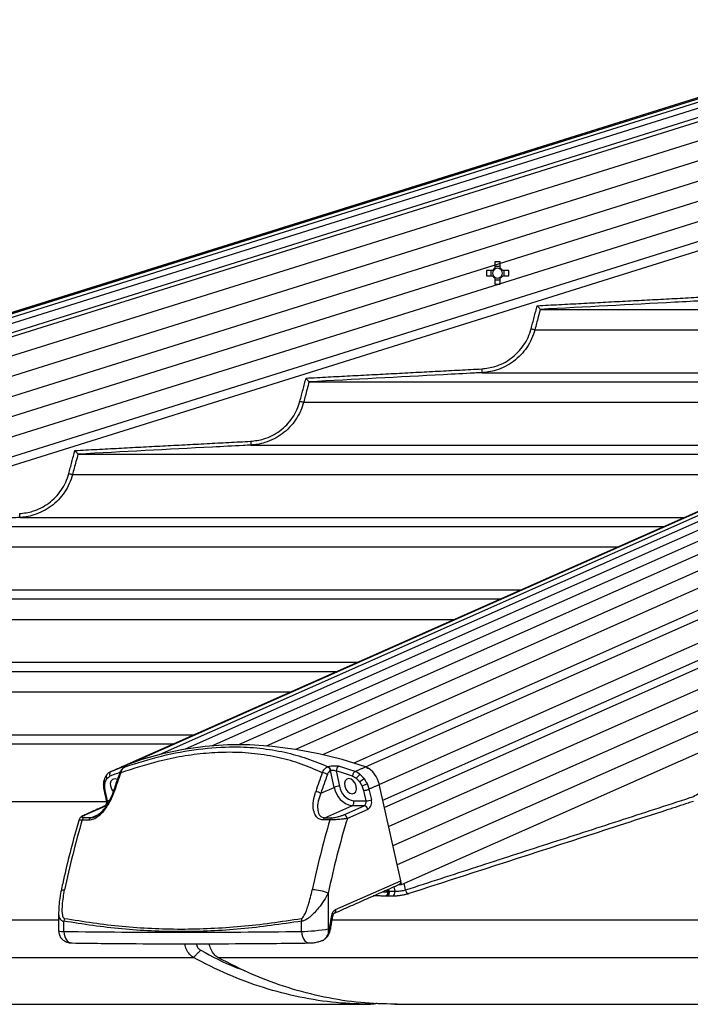
# Model space of a CAD drawing. Extents: x 0 to 12600, y 0 to 8910.
# Drawn here: x 2165 to 2339, y 4759 to 5014 of the extents above; entities that cross this region are included whole.
import ezdxf

# ---------------------------------------------------------------- set-up
doc = ezdxf.new("R2010")
doc.units = 0
doc.header["$LTSCALE"] = 9
doc.layers.get('DEFPOINTS').update_dxf_attribs({"linetype": 'CONTINUOUS'})
for name, color, linetype in [('P001', 131, 'CONTINUOUS'), ('P002', 181, 'CONTINUOUS'), ('P006', 141, 'CONTINUOUS'), ('P901', 135, 'CONTINUOUS'), ('P902', 185, 'CONTINUOUS'), ('P906', 145, 'CONTINUOUS'), ('P_2DIM', 6, 'CONTINUOUS')]:
    doc.layers.add(name, color=color, linetype=linetype)
doc.styles.add('BIGFONT', font='simplex.shx', dxfattribs={"bigfont": 'bigfont.shx'})
doc.dimstyles.new('DIMBIGFONT$2', dxfattribs={"dimtxt": 3, "dimasz": 2, "dimexe": 1.5, "dimexo": 3, "dimgap": 0.75, "dimtad": 1, "dimdec": 1, "dimdsep": 46, "dimtxsty": 'BIGFONT', "dimsah": 1, "dimcen": 0, "dimclrt": 230, "dimadec": 1, "dimazin": 0, "dimtfac": 0.6, "dimtdec": 1, "dimtofl": 0, "dimtmove": 0, "dimatfit": 3, "dimfxl": 0, "dimtvp": 1, "dimtolj": 1, "dimarcsym": 0})

# ---------------------------------------------------------------- blocks, each defined once
blk = doc.blocks.new('*D27')
at = {"layer": 'DEFPOINTS', "color": 0}
for p in [(2440.9, 5264.95), (2762.52, 5264.95), (2762.52, 5264.95), (2440.9, 5164.18), (1636.06, 5150.55)]:
    blk.add_point(p, dxfattribs=at)
at = {"layer": 'P_2DIM', "color": 0, "lineweight": -2}
for p, q in [((2350.9, 5264.95), (1585.26, 5264.95)), ((2355.02, 5137.27), (1639.12, 4912.95))]:
    blk.add_line(p, q, dxfattribs=at)
blk.add_arc((2762.52, 5264.95), 1132.26, 183.03654, 194.36097, dxfattribs=at)
at = {"layer": 'P_2DIM', "color": 0}
for points in [[(1621.86, 5204.71), (1641.85, 5205.24), (1630.26, 5264.95)], [(1675.26, 4986.85), (1656.02, 4981.38), (1682.06, 4926.41)]]:
    blk.add_solid(points, dxfattribs=at)
at = {"layer": 'P_2DIM', "color": 230, "insert": (1717.17, 5062.59), "char_height": 90, "attachment_point": 5, "rotation": 280.9562, "style": 'BIGFONT'}
blk.add_mtext('\\A1;17.4°', dxfattribs=at)

msp = doc.modelspace()

# ---------------------------------------------------------------- linework, layer by layer
at = {"layer": 'P001'}
for p, q in [((2288.5, 4951.45), (2288.5, 4949.84)), ((2289.92, 4950.28), (2288.5, 4950.28)), ((2289.92, 4949.84), (2289.92, 4951.45)), ((2287.92, 4949.26), (2286.31, 4949.26)), ((2286.31, 4947.84), (2287.92, 4947.84)), ((2287.48, 4949.26), (2287.48, 4947.84)), ((2292.11, 4949.26), (2290.5, 4949.26)), ((2290.5, 4947.84), (2292.11, 4947.84)), ((2290.93, 4947.84), (2290.93, 4949.26)), ((2288.5, 4947.26), (2288.5, 4945.65)), ((2288.5, 4946.83), (2289.92, 4946.83)), ((2289.92, 4945.65), (2289.92, 4947.26)), ((2300.3, 4939.13), (2459.61, 4939.13)), ((2240.24, 4920.33), (2417.18, 4920.33)), ((2180.18, 4901.53), (2374.75, 4901.53)), ((2120.14, 4882.73), (2332.33, 4882.73)), ((2060.09, 4863.93), (2289.9, 4863.93)), ((2000.05, 4845.13), (2247.47, 4845.13)), ((1940.02, 4826.33), (2205.05, 4826.33)), ((1857.6, 4758.68), (2256.17, 4758.68)), ((2262.54, 4758.68), (3224.78, 4758.68))]:
    msp.add_line(p, q, dxfattribs=at)
for centre, radius, start, end in [((2289.21, 4948.55), 1.47, 118.8358, 151.1642), ((2289.21, 4931.13), 20.33, 87.9986, 92.0014), ((2289.21, 4948.55), 1.28, 56.3257, 123.6743), ((2289.21, 4948.55), 1.47, 28.8358, 61.1642), ((2306.48, 4948.55), 20.18, 177.9838, 182.0162), ((2289.21, 4948.55), 1.47, 208.8358, 241.1642), ((2289.21, 4948.55), 1.28, 146.3257, 213.6743), ((2289.21, 4948.55), 1.28, 123.6743, 146.3257), ((2289.21, 4948.55), 1.28, 213.6743, 236.3257), ((2289.21, 4948.55), 1.28, 236.3257, 303.6743), ((2289.21, 4948.55), 1.28, 33.6743, 56.3257), ((2289.21, 4948.55), 1.28, 303.6743, 326.3257), ((2289.21, 4948.55), 1.47, 298.8358, 331.1642), ((2289.21, 4948.55), 1.28, 326.3257, 33.6743), ((2271.91, 4948.55), 20.21, 357.987, 2.013), ((2289.21, 4965.97), 20.33, 267.9986, 272.0014)]:
    msp.add_arc(centre, radius, start, end, dxfattribs=at)
for points, knots in [([(2299.52, 4940.09), (2299.52, 4940.09), (2299.61, 4939.98), (2299.78, 4939.77), (2300, 4939.5), (2300.16, 4939.31), (2300.27, 4939.17), (2300.29, 4939.15), (2300.3, 4939.13)], [0, 0, 0, 0, 0.003766, 0.250549, 0.471327, 0.656811, 0.828117, 1, 1, 1, 1]), ([(2239.46, 4921.29), (2239.46, 4921.29), (2239.55, 4921.18), (2239.72, 4920.97), (2239.94, 4920.7), (2240.1, 4920.5), (2240.21, 4920.37), (2240.23, 4920.35), (2240.24, 4920.33)], [0, 0, 0, 0, 0.003782, 0.2528015, 0.4728624, 0.6577136, 0.8285811, 1, 1, 1, 1]), ([(2179.4, 4902.49), (2179.4, 4902.49), (2179.5, 4902.38), (2179.67, 4902.17), (2179.89, 4901.9), (2180.05, 4901.7), (2180.15, 4901.57), (2180.17, 4901.55), (2180.18, 4901.53)], [0, 0, 0, 0, 0.0037549, 0.2548339, 0.4741701, 0.6584794, 0.8289473, 1, 1, 1, 1]), ([(2210.18, 4770.85), (2209.83, 4771.09), (2209.13, 4771.57), (2208.4, 4772.84), (2208, 4773.84), (2207.97, 4774.4), (2207.97, 4774.42)], [0, 0, 0, 0, 0.329791, 0.659612, 0.989409, 1, 1, 1, 1]), ([(2210.9, 4774.41), (2210.94, 4774.25), (2211.07, 4773.79), (2211.48, 4773.15), (2211.89, 4772.86), (2212.1, 4772.71)], [0, 0, 0, 0, 0.206237, 0.603802, 1, 1, 1, 1]), ([(2216.54, 4770.85), (2216.2, 4771.09), (2215.51, 4771.57), (2214.78, 4772.84), (2214.38, 4773.84), (2214.35, 4774.4), (2214.35, 4774.41)], [0, 0, 0, 0, 0.329969, 0.659967, 0.989941, 1, 1, 1, 1]), ([(2212.1, 4772.71), (2215.07, 4771.13), (2218.86, 4769.11), (2222.78, 4767.7), (2223.63, 4767.39)], [0, 0, 0, 0, 0.782437, 1, 1, 1, 1]), ([(2256.86, 4758.69), (2253.68, 4758.76), (2247.31, 4758.91), (2237.81, 4760.41), (2228.41, 4762.85), (2219.15, 4766.24), (2213.17, 4769.31), (2210.18, 4770.85)], [0, 0, 0, 0, 0.199999, 0.399999, 0.599999, 0.800001, 1, 1, 1, 1]), ([(2262.64, 4758.71), (2259.65, 4758.78), (2253.48, 4758.93), (2244.18, 4760.41), (2234.78, 4762.85), (2225.52, 4766.24), (2219.53, 4769.31), (2216.54, 4770.85)], [0, 0, 0, 0, 0.190088, 0.392566, 0.595043, 0.797523, 1, 1, 1, 1])]:
    msp.add_open_spline(points, degree=3, knots=knots, dxfattribs=at)
for points in [[(2300.3, 4939.13), (2300.3, 4939.13)], [(2240.24, 4920.33), (2240.24, 4920.33)], [(2180.18, 4901.53), (2180.18, 4901.53)], [(2257.89, 4758.93), (2256.86, 4758.69)], [(2263.23, 4758.69), (2262.64, 4758.71)]]:
    msp.add_open_spline(points, degree=1, dxfattribs=at)
at = {"layer": 'P002'}
for p, q in [((2192.41, 4820.33), (2192.34, 4820.3)), ((2192.49, 4820.37), (2192.44, 4820.35)), ((2258.56, 4815.52), (2258.51, 4815.73)), ((2264.04, 4790.76), (2258.56, 4815.51)), ((2263.65, 4789.81), (2264.25, 4789.81)), ((2264.25, 4789.81), (2264.05, 4790.75))]:
    msp.add_line(p, q, dxfattribs=at)
at = {"layer": 'P002', "flags": 128}
for points in [[(2254.89, 4820.33), (2248.81, 4822.22), (2242.75, 4823.74), (2236.73, 4824.88), (2230.76, 4825.64), (2224.85, 4826.02), (2219.02, 4826.02), (2213.28, 4825.64), (2207.65, 4824.88), (2202.13, 4823.74), (2196.75, 4822.22), (2191.51, 4820.33)], [(2189.38, 4813.99), (2189, 4814.55), (2188.71, 4815.32), (2188.66, 4816.09), (2188.83, 4816.74), (2189.22, 4817.17), (2189.75, 4817.32), (2190.36, 4817.17), (2190.46, 4817.11)], [(2249.52, 4815.32), (2249.81, 4814.55), (2250.27, 4813.9), (2250.85, 4813.47), (2251.45, 4813.32), (2251.99, 4813.47), (2252.37, 4813.9), (2252.55, 4814.55), (2252.49, 4815.32), (2252.21, 4816.09), (2251.74, 4816.74), (2251.17, 4817.17), (2250.56, 4817.32), (2250.03, 4817.17), (2249.64, 4816.74), (2249.47, 4816.09), (2249.52, 4815.32)]]:
    msp.add_lwpolyline(points, dxfattribs=at)
at = {"layer": 'P002'}
for centre, radius, start, end in [((2217.82, 4746.9), 77.84, 109.0136, 111.8809), ((2252.32, 4814.59), 6.29, 10.4365, 65.6171), ((2263.35, 4790.48), 0.743, 301.3736, 22.0661)]:
    msp.add_arc(centre, radius, start, end, dxfattribs=at)
for points in [[(2188.81, 4819.14), (2191.51, 4820.33)], [(2255.18, 4820.18), (2255.56, 4819.97)], [(2186.94, 4814.36), (2187.56, 4811.58)], [(2187.2, 4810.21), (2181.91, 4807.86)], [(2246.81, 4782.35), (2263.74, 4789.85)], [(2175.18, 4782.53), (2175.18, 4777.79)]]:
    msp.add_open_spline(points, degree=1, dxfattribs=at)
for points, knots in [([(2192.35, 4820.28), (2192.28, 4820.26), (2191.98, 4820.12), (2191.54, 4819.68), (2191.18, 4819.14), (2191.05, 4818.78), (2191.03, 4818.69)], [0, 0, 0, 0, 0.102121, 0.480869, 0.883833, 1, 1, 1, 1]), ([(2192.44, 4820.35), (2192.42, 4820.34), (2192.38, 4820.32), (2192.35, 4820.3), (2192.34, 4820.3)], [0, 0, 0, 0, 0.708012, 1, 1, 1, 1]), ([(2192.78, 4820.51), (2192.78, 4820.51), (2192.79, 4820.52), (2192.75, 4820.49), (2192.66, 4820.45), (2192.51, 4820.38), (2192.43, 4820.35)], [0, 0, 0, 0, 0.007348, 0.221954, 0.570498, 1, 1, 1, 1]), ([(2187, 4816.94), (2186.97, 4816.87), (2186.83, 4816.49), (2186.8, 4816.04), (2186.81, 4815.67), (2186.81, 4815.66)], [0, 0, 0, 0, 0.1715533, 0.9784081, 1, 1, 1, 1]), ([(2187.64, 4818.2), (2187.5, 4818.03), (2187.2, 4817.66), (2187.07, 4817.18), (2187.01, 4816.93)], [0, 0, 0, 0, 0.485281, 1, 1, 1, 1]), ([(2188.8, 4819.12), (2188.63, 4819.04), (2188.24, 4818.86), (2187.84, 4818.52), (2187.65, 4818.26), (2187.62, 4818.21)], [0, 0, 0, 0, 0.383806, 0.886938, 1, 1, 1, 1]), ([(2191.02, 4818.7), (2190.6, 4817.52), (2190.02, 4815.89), (2189.47, 4814.24), (2189.31, 4813.78)], [0, 0, 0, 0, 0.724799, 1, 1, 1, 1]), ([(2186.83, 4815.65), (2186.82, 4815.55), (2186.78, 4815.04), (2186.91, 4814.5), (2187.01, 4814.07)], [0, 0, 0, 0, 0.197057, 1, 1, 1, 1]), ([(2189.3, 4813.78), (2189.14, 4813.32), (2188.79, 4812.33), (2188.06, 4810.93), (2187.23, 4809.67), (2186.4, 4808.67), (2185.58, 4807.95), (2184.98, 4807.52), (2184.7, 4807.43), (2184.66, 4807.41)], [0, 0, 0, 0, 0.182262, 0.388915, 0.55957, 0.713916, 0.851444, 0.976535, 1, 1, 1, 1]), ([(2187.56, 4811.58), (2187.57, 4811.5), (2187.61, 4811.3), (2187.6, 4810.96), (2187.51, 4810.62), (2187.38, 4810.36), (2187.26, 4810.24), (2187.22, 4810.22), (2187.2, 4810.21)], [0, 0, 0, 0, 0.130297, 0.31194, 0.495576, 0.675022, 0.851784, 1, 1, 1, 1]), ([(2180.51, 4806.66), (2180.28, 4805.86), (2179.35, 4802.75), (2177.88, 4797.23), (2176.61, 4791.84), (2175.96, 4788.81), (2175.83, 4788.18)], [0, 0, 0, 0, 0.132414, 0.516063, 0.899716, 1, 1, 1, 1]), ([(2181.91, 4807.86), (2181.88, 4807.85), (2181.54, 4807.71), (2181.15, 4807.47), (2180.71, 4807.12), (2180.57, 4806.79), (2180.51, 4806.67)], [0, 0, 0, 0, 0.050879, 0.521737, 0.814572, 1, 1, 1, 1]), ([(2175.84, 4788.18), (2175.79, 4787.97), (2175.54, 4786.8), (2175.26, 4784.91), (2175.2, 4783.24), (2175.18, 4782.54)], [0, 0, 0, 0, 0.111305, 0.622177, 1, 1, 1, 1]), ([(2245.83, 4778.2), (2245.85, 4778.37), (2246.04, 4779.54), (2246.26, 4780.69), (2246.45, 4781.68)], [0, 0, 0, 0, 0.144547, 1, 1, 1, 1]), ([(2246.45, 4781.68), (2246.45, 4781.71), (2246.47, 4781.85), (2246.56, 4782.07), (2246.69, 4782.27), (2246.79, 4782.34), (2246.8, 4782.34), (2246.8, 4782.34)], [0, 0, 0, 0, 0.068421, 0.344295, 0.614664, 0.896087, 1, 1, 1, 1]), ([(2175.21, 4777.8), (2175.21, 4777.6), (2175.21, 4777.05), (2175.53, 4776.27), (2176.06, 4775.58), (2176.67, 4775.11), (2177.31, 4774.81), (2177.99, 4774.64), (2178.44, 4774.62), (2178.68, 4774.61)], [0, 0, 0, 0, 0.112493, 0.29648, 0.452451, 0.591635, 0.72167, 0.850809, 1, 1, 1, 1]), ([(2243.62, 4775.24), (2243.66, 4775.25), (2243.97, 4775.31), (2244.48, 4775.69), (2245.1, 4776.31), (2245.36, 4776.86), (2245.49, 4777.12)], [0, 0, 0, 0, 0.04925, 0.36233, 0.695028, 1, 1, 1, 1]), ([(2245.49, 4777.12), (2245.54, 4777.22), (2245.69, 4777.57), (2245.75, 4777.94), (2245.8, 4778.21)], [0, 0, 0, 0, 0.2990641, 1, 1, 1, 1]), ([(2178.68, 4774.61), (2181.2, 4774.58), (2188.5, 4774.48), (2200.76, 4774.4), (2215.52, 4774.4), (2228.73, 4774.47), (2237.08, 4774.57), (2240.36, 4774.61)], [0, 0, 0, 0, 0.12597, 0.365454, 0.604924, 0.844385, 1, 1, 1, 1]), ([(2240.36, 4774.61), (2240.54, 4774.62), (2241.02, 4774.63), (2241.88, 4774.76), (2242.82, 4774.96), (2243.36, 4775.14), (2243.59, 4775.22)], [0, 0, 0, 0, 0.170607, 0.470188, 0.78153, 1, 1, 1, 1])]:
    msp.add_open_spline(points, degree=3, knots=knots, dxfattribs=at)
at = {"layer": 'P006'}
for p, q in [((1804.67, 4826.06), (3032.28, 5210.71)), ((2191.48, 4820.32), (3069.52, 5209.4)), ((2264.25, 4789.81), (3129.86, 5173.38)), ((1816.03, 4789.81), (2862.81, 5117.8))]:
    msp.add_line(p, q, dxfattribs=at)
at = {"layer": 'P901'}
for p, q in [((1804.68, 4826.02), (3034.43, 5211.35)), ((1804.76, 4825.75), (3034.52, 5211.07)), ((1805.02, 4824.93), (3034.77, 5210.25)), ((1805.47, 4823.5), (3035.22, 5208.82)), ((1806.17, 4821.28), (3035.92, 5206.6)), ((1806.47, 4820.32), (3036.22, 5205.64)), ((3036.51, 5200.69), (1807.9, 4815.73)), ((3038, 5195.92), (1809.4, 4810.96)), ((3039.5, 5191.15), (1810.89, 4806.19)), ((3129.86, 5189.86), (2260.93, 4804.82)), ((3040.99, 5186.38), (1812.39, 4801.42)), ((3042.49, 5181.61), (1813.88, 4796.64)), ((3129.86, 5178.92), (2263.14, 4794.86)), ((3043.98, 5176.84), (1815.38, 4791.87)), ((2298.9, 4933.84), (2447.66, 4933.84)), ((2285.17, 4922.7), (2422.51, 4922.7)), ((2238.84, 4915.04), (2405.23, 4915.04)), ((2225.11, 4903.9), (2380.09, 4903.9)), ((2178.78, 4896.24), (2362.81, 4896.24)), ((2165.06, 4885.1), (2337.66, 4885.1)), ((2118.73, 4877.44), (2320.38, 4877.44)), ((2105.01, 4866.3), (2295.23, 4866.3)), ((2058.69, 4858.64), (2277.95, 4858.64)), ((2044.97, 4847.5), (2252.81, 4847.5)), ((1998.65, 4839.84), (2235.53, 4839.84)), ((1984.93, 4828.7), (2210.38, 4828.7)), ((1928.36, 4811.38), (2187.45, 4811.38)), ((2262.25, 4789.19), (2262.5, 4788.04)), ((2265.32, 4788.39), (2264.94, 4790.11)), ((2261.08, 4788.05), (2260.96, 4788.62)), ((1793.25, 4780.58), (2175.18, 4780.58)), ((2246.21, 4780.58), (3180.78, 4780.58)), ((1792.55, 4770.85), (2210.18, 4770.85)), ((2216.54, 4770.85), (3224.78, 4770.85))]:
    msp.add_line(p, q, dxfattribs=at)
at = {"layer": 'P901', "flags": 128}
for points in [[(2297.93, 4934.09), (2298.11, 4934.05), (2298.29, 4934), (2298.45, 4933.96), (2298.6, 4933.92), (2298.72, 4933.89), (2298.81, 4933.86), (2298.87, 4933.85), (2298.9, 4933.84)], [(2285.12, 4923.69), (2285.13, 4923.5), (2285.14, 4923.31), (2285.15, 4923.14), (2285.16, 4922.99), (2285.16, 4922.86), (2285.17, 4922.77), (2285.17, 4922.72), (2285.17, 4922.7)], [(2237.87, 4915.29), (2238.05, 4915.25), (2238.23, 4915.2), (2238.39, 4915.16), (2238.54, 4915.12), (2238.66, 4915.09), (2238.75, 4915.06), (2238.81, 4915.05), (2238.84, 4915.04)], [(2225.06, 4904.89), (2225.07, 4904.7), (2225.08, 4904.51), (2225.09, 4904.34), (2225.1, 4904.19), (2225.1, 4904.06), (2225.11, 4903.97), (2225.11, 4903.92), (2225.11, 4903.9)], [(2177.82, 4896.49), (2178, 4896.45), (2178.18, 4896.4), (2178.34, 4896.36), (2178.49, 4896.32), (2178.61, 4896.29), (2178.7, 4896.26), (2178.76, 4896.25), (2178.78, 4896.24)], [(2165.01, 4886.09), (2165.02, 4885.9), (2165.03, 4885.71), (2165.03, 4885.54), (2165.04, 4885.39), (2165.05, 4885.26), (2165.05, 4885.17), (2165.06, 4885.12), (2165.06, 4885.1)]]:
    msp.add_lwpolyline(points, dxfattribs=at)
at = {"layer": 'P901'}
for centre, radius, start, end in [((2259.79, 4787.79), 1.05, 289.5829, 15.2005), ((2259.68, 4787.71), 1.02, 296.6539, 8.0617), ((2260.05, 4787.73), 1.08, 298.3131, 17.1772), ((2259.9, 4788.4), 0.964, 325.3878, 339.7308), ((2261.47, 4787.72), 1.08, 298.3246, 17.1594), ((2266.38, 4788.46), 1.07, 183.8478, 258.9926)]:
    msp.add_arc(centre, radius, start, end, dxfattribs=at)
for major_axis, ratio, start_param, end_param in [((2.81, -1.69), 0.381838, 3.998506, 4.22482), ((-2.17, 2.79), 0.407098, 1.109819, 1.243492)]:
    msp.add_ellipse((2262.58, 4788.01), major_axis=major_axis, ratio=ratio, start_param=start_param, end_param=end_param, dxfattribs=at)
for points in [[(2299.52, 4940.09), (2345.19, 4942.49)], [(2297.93, 4934.09), (2299.52, 4940.09)], [(2239.46, 4921.29), (2285.12, 4923.69)], [(2237.87, 4915.29), (2239.46, 4921.29)], [(2179.4, 4902.49), (2225.06, 4904.89)], [(2177.82, 4896.49), (2179.4, 4902.49)], [(2265.32, 4788.39), (2339.29, 4812.35)], [(2260.14, 4786.8), (2256.91, 4786.82)], [(2259.25, 4787.86), (2260.69, 4787.85)], [(2260.56, 4786.78), (2260.14, 4786.8)], [(2261.98, 4786.77), (2260.56, 4786.78)], [(2260.8, 4788.06), (2261.08, 4788.05)], [(2261.08, 4788.05), (2262.5, 4788.04)], [(2212.1, 4772.71), (2210.18, 4770.85)]]:
    msp.add_open_spline(points, degree=1, dxfattribs=at)
for points, knots in [([(2345.24, 4941.5), (2344.57, 4941.46), (2341.24, 4941.29), (2326.27, 4940.5), (2311.95, 4939.75), (2300.3, 4939.13)], [0, 0, 0, 0, 0.044444, 0.22222, 1, 1, 1, 1]), ([(2300.3, 4939.13), (2300.3, 4939.13), (2300.14, 4938.49), (2299.65, 4936.73), (2299.19, 4934.96), (2298.9, 4933.84)], [0, 0, 0, 0, 0.000179, 0.365301, 1, 1, 1, 1]), ([(2285.12, 4923.69), (2286.27, 4923.84), (2288.21, 4924.07), (2290.75, 4925.14), (2292.77, 4926.37), (2294.55, 4927.94), (2296.03, 4929.78), (2297.21, 4931.84), (2297.69, 4933.34), (2297.93, 4934.09)], [0, 0, 0, 0, 0.196803, 0.330734, 0.464659, 0.598493, 0.732326, 0.866159, 1, 1, 1, 1]), ([(2298.9, 4933.84), (2298.65, 4933.05), (2298.14, 4931.44), (2296.88, 4929.24), (2295.28, 4927.25), (2293.38, 4925.58), (2291.22, 4924.24), (2289.02, 4923.35), (2286.98, 4922.85), (2285.74, 4922.74), (2285.17, 4922.7)], [0, 0, 0, 0, 0.131885, 0.267591, 0.399464, 0.535157, 0.667123, 0.802911, 0.909217, 1, 1, 1, 1]), ([(2285.17, 4922.7), (2284.51, 4922.66), (2281.18, 4922.49), (2266.2, 4921.7), (2251.89, 4920.95), (2240.24, 4920.33)], [0, 0, 0, 0, 0.04445, 0.222251, 1, 1, 1, 1]), ([(2240.24, 4920.33), (2240.24, 4920.33), (2240.08, 4919.69), (2239.59, 4917.93), (2239.13, 4916.16), (2238.84, 4915.04)], [0, 0, 0, 0, 0.000179, 0.365302, 1, 1, 1, 1]), ([(2225.06, 4904.89), (2226.21, 4905.04), (2228.15, 4905.27), (2230.69, 4906.34), (2232.71, 4907.57), (2234.48, 4909.14), (2235.97, 4910.98), (2237.15, 4913.04), (2237.63, 4914.54), (2237.87, 4915.29)], [0, 0, 0, 0, 0.19674, 0.330678, 0.464608, 0.598452, 0.732296, 0.86615, 1, 1, 1, 1]), ([(2238.84, 4915.04), (2238.58, 4914.25), (2238.07, 4912.64), (2236.82, 4910.44), (2235.22, 4908.45), (2233.32, 4906.78), (2231.15, 4905.44), (2228.96, 4904.55), (2226.92, 4904.05), (2225.68, 4903.94), (2225.11, 4903.9)], [0, 0, 0, 0, 0.131892, 0.267615, 0.399508, 0.53521, 0.667181, 0.802972, 0.90926, 1, 1, 1, 1]), ([(2225.11, 4903.9), (2224.45, 4903.86), (2221.12, 4903.69), (2206.14, 4902.9), (2191.83, 4902.15), (2180.18, 4901.53)], [0, 0, 0, 0, 0.044455, 0.222275, 1, 1, 1, 1]), ([(2180.18, 4901.53), (2180.18, 4901.53), (2180.07, 4900.88), (2179.5, 4899.13), (2179.06, 4897.36), (2178.78, 4896.24)], [0, 0, 0, 0, 0.000132, 0.365273, 1, 1, 1, 1]), ([(2165.01, 4886.09), (2166.16, 4886.24), (2168.1, 4886.47), (2170.63, 4887.54), (2172.65, 4888.77), (2174.43, 4890.34), (2175.92, 4892.18), (2177.1, 4894.24), (2177.58, 4895.74), (2177.82, 4896.49)], [0, 0, 0, 0, 0.196688, 0.330622, 0.464556, 0.59842, 0.732269, 0.86613, 1, 1, 1, 1]), ([(2178.78, 4896.24), (2178.53, 4895.45), (2178.02, 4893.84), (2176.76, 4891.64), (2175.17, 4889.65), (2173.27, 4887.98), (2171.1, 4886.64), (2168.91, 4885.75), (2166.86, 4885.25), (2165.63, 4885.14), (2165.06, 4885.1)], [0, 0, 0, 0, 0.131896, 0.26764, 0.399537, 0.535257, 0.667225, 0.803015, 0.909299, 1, 1, 1, 1]), ([(2165.06, 4885.1), (2164.39, 4885.06), (2161.06, 4884.89), (2146.09, 4884.1), (2131.78, 4883.35), (2120.14, 4882.73)], [0, 0, 0, 0, 0.044459, 0.222296, 1, 1, 1, 1]), ([(2339.29, 4812.35), (2339.83, 4812.57), (2340.9, 4813), (2342.39, 4814.11), (2343.72, 4815.53), (2344.87, 4817.26), (2345.8, 4819.24), (2346.48, 4821.4), (2346.88, 4823.7), (2347.01, 4825.41), (2346.97, 4826.33), (2346.97, 4826.46)], [0, 0, 0, 0, 0.122435, 0.244874, 0.367311, 0.489751, 0.612151, 0.734536, 0.856874, 0.979199, 1, 1, 1, 1]), ([(2340.15, 4811.38), (2339.69, 4811.23), (2337.39, 4810.49), (2327.74, 4807.36), (2303.54, 4799.52), (2281.19, 4792.28), (2266.18, 4787.42)], [0, 0, 0, 0, 0.018636, 0.09318, 0.391358, 1, 1, 1, 1]), ([(2266.18, 4787.42), (2265.92, 4787.34), (2265.41, 4787.19), (2264.42, 4786.99), (2263.4, 4786.85), (2262.56, 4786.77), (2262.14, 4786.77), (2261.98, 4786.77)], [0, 0, 0, 0, 0.215575, 0.431144, 0.646484, 0.8612, 1, 1, 1, 1]), ([(2262.5, 4788.04), (2262.61, 4788.04), (2262.89, 4788.04), (2263.45, 4788.08), (2264.13, 4788.16), (2264.8, 4788.27), (2265.15, 4788.35), (2265.32, 4788.39)], [0, 0, 0, 0, 0.138533, 0.35296, 0.568272, 0.78408, 1, 1, 1, 1])]:
    msp.add_open_spline(points, degree=3, knots=knots, dxfattribs=at)
at = {"layer": 'P902'}
for p, q in [((2246.8, 4815.02), (2245.83, 4819.41)), ((2247.3, 4819.27), (2248.18, 4815.32)), ((2243.3, 4813.47), (2246.8, 4815.02)), ((2255.35, 4815.93), (2254.06, 4815.35)), ((2255.81, 4814.53), (2256.42, 4811.8)), ((2187.86, 4811.5), (2187.26, 4814.23)), ((2255.04, 4811.5), (2254.43, 4814.23)), ((2182.1, 4807.9), (2187.4, 4810.25)), ((2187.4, 4810.25), (2187.58, 4810.25)), ((2188.32, 4811.5), (2187.86, 4811.5)), ((2244.32, 4807.12), (2251.39, 4810.25)), ((2249.27, 4807.9), (2254.57, 4810.25)), ((2255.49, 4809.29), (2250.19, 4806.95)), ((2254.57, 4810.25), (2251.39, 4810.25)), ((2251.85, 4811.5), (2255.04, 4811.5)), ((2183.51, 4807.12), (2181.74, 4807.12)), ((2183.51, 4807.12), (2185.71, 4808.09)), ((2244.32, 4807.12), (2246.09, 4807.12)), ((2181.3, 4806.55), (2183.07, 4806.55)), ((2245.65, 4806.55), (2243.88, 4806.55)), ((2247.11, 4783.26), (2264.04, 4790.76)), ((2245.23, 4787.56), (2245.23, 4778.24)), ((2176.54, 4777.61), (2176.54, 4780.26)), ((2238.27, 4777.61), (2238.27, 4780.26)), ((2245.23, 4778.24), (2245.54, 4778.37))]:
    msp.add_line(p, q, dxfattribs=at)
at = {"layer": 'P902', "flags": 128}
for points in [[(2192.46, 4820.5), (2192.33, 4820.42), (2192.32, 4820.41)], [(2191.33, 4818.81), (2191.2, 4818.8), (2191.11, 4818.78), (2191.04, 4818.74), (2191.02, 4818.7)], [(2187.13, 4815.35), (2187, 4815.41), (2186.9, 4815.48), (2186.84, 4815.56), (2186.81, 4815.64), (2186.81, 4815.66)], [(2189.62, 4813.89), (2189.5, 4813.89), (2189.4, 4813.86), (2189.34, 4813.82), (2189.31, 4813.78)], [(2187.4, 4810.25), (2187.26, 4810.23), (2187.2, 4810.21)], [(2187.86, 4811.5), (2187.74, 4811.51), (2187.64, 4811.52), (2187.58, 4811.55), (2187.56, 4811.58)], [(2182.1, 4807.9), (2181.97, 4807.88), (2181.91, 4807.86)], [(2175.83, 4788.18), (2175.89, 4788.27), (2176.07, 4788.35), (2176.36, 4788.4), (2176.73, 4788.42)], [(2246.17, 4781.86), (2246.29, 4781.81), (2246.38, 4781.76), (2246.43, 4781.72), (2246.44, 4781.68), (2246.44, 4781.68)], [(2247.11, 4783.26), (2247.14, 4783.07), (2247.14, 4782.9), (2247.11, 4782.73), (2247.05, 4782.59), (2246.97, 4782.47), (2246.87, 4782.38), (2246.8, 4782.34)], [(2176.54, 4777.61), (2176.59, 4776.91), (2176.76, 4776.25), (2177.04, 4775.67), (2177.41, 4775.19), (2177.85, 4774.85), (2178.34, 4774.65), (2178.68, 4774.61)], [(2238.27, 4777.61), (2238.33, 4776.91), (2238.5, 4776.25), (2238.77, 4775.67), (2239.12, 4775.19), (2239.54, 4774.85), (2240.01, 4774.65), (2240.37, 4774.61)], [(2245.54, 4778.37), (2245.66, 4778.33), (2245.75, 4778.28), (2245.81, 4778.24), (2245.82, 4778.2), (2245.82, 4778.2)]]:
    msp.add_lwpolyline(points, dxfattribs=at)
at = {"layer": 'P902'}
for centre, radius, start, end in [((2244.59, 4819.14), 1.27, 12.1482, 69.4174), ((2244.62, 4819.22), 1.26, 9.2945, 66.0169), ((2248.62, 4819.37), 1.32, 121.148, 184.3548), ((2214.36, 4708.23), 117.18, 71.1648, 73.348), ((2187.55, 4816.88), 0.572, 173.6914, 240.8682), ((2188.28, 4817.84), 0.767, 150.1113, 223.9549), ((2216.92, 4747.26), 76.15, 109.8335, 111.8962), ((2397.04, 4744.66), 218.67, 160.1768, 161.541), ((2448.58, 4744.93), 217.83, 160.1736, 161.543), ((2448.72, 4744.91), 216.56, 160.1743, 161.544), ((2243.51, 4816.19), 2.62, 55.6266, 86.8473), ((2214.13, 4708.3), 115.82, 71.1599, 73.3557), ((2254.43, 4816.66), 1.94, 117.7107, 160.4527), ((2256.22, 4813.81), 3.77, 115.3745, 137.0127), ((2248.31, 4811.37), 3.95, 91.8898, 112.5265), ((2252.38, 4815.79), 5.63, 187.8946, 259.9204), ((2252.64, 4815.94), 4.51, 187.8962, 259.9203), ((2241.81, 4811.11), 2.79, 57.7354, 87.095), ((2254.91, 4815.45), 3.95, 271.8905, 292.5258), ((2254.29, 4811.16), 2.22, 302.8019, 16.6185), ((2186.79, 4811.18), 1.11, 302.8151, 16.6064), ((2250.79, 4811.18), 1.11, 302.8073, 16.619), ((2253.97, 4811.18), 1.11, 302.8073, 16.619), ((2254.38, 4809.14), 1.13, 7.9054, 79.9137), ((2182.15, 4806.35), 0.869, 117.7555, 166.6511), ((2183.91, 4806.35), 0.869, 117.7555, 166.6511), ((2244.73, 4806.35), 0.869, 117.757, 166.6421), ((2468.27, 4740.81), 227.89, 163.1282, 168.1605), ((2246.49, 4806.35), 0.869, 117.7617, 166.6374), ((2249.08, 4806.79), 1.13, 7.8834, 79.9358), ((2404.03, 4740.75), 232.25, 163.5433, 168.1574), ((2468.46, 4740.73), 232.33, 163.5442, 168.1565), ((2240.69, 4775.98), 12.44, 68.5649, 88.1981), ((2180.67, 4779.92), 4.15, 165.0241, 175.2632), ((2242.46, 4780.64), 4.21, 175.1179, 185.0693), ((2241.66, 4777.42), 3.66, 355.7656, 12.8784), ((2245.45, 4777.39), 0.278, 240.1348, 279.4579)]:
    msp.add_arc(centre, radius, start, end, dxfattribs=at)
for centre, major_axis, ratio, start_param, end_param in [((2180.18, 4778.24), (5, 0.45), 0.087928, 3.133739, 3.888941), ((3229.28, 5229.49), (1444.1, 334.86), 0.210318, 3.848064, 3.908456), ((2241.7, 4778.24), (5, 0.45), 0.087928, 3.949333, 5.489934)]:
    msp.add_ellipse(centre, major_axis=major_axis, ratio=ratio, start_param=start_param, end_param=end_param, dxfattribs=at)
for points, knots in [([(2192.49, 4820.37), (2195.64, 4821.37), (2202.06, 4823.4), (2211.54, 4825.11), (2220.07, 4825.69), (2227.52, 4825.29), (2233.84, 4824.25), (2239.73, 4822.64), (2243.33, 4821.13), (2245.13, 4820.37)], [0, 0, 0, 0, 0.162989, 0.331483, 0.499952, 0.629111, 0.758276, 0.879132, 1, 1, 1, 1]), ([(2243.66, 4818.81), (2241.86, 4819.6), (2238.28, 4821.18), (2232.42, 4822.83), (2226.18, 4823.88), (2219.82, 4824.22), (2213.51, 4823.94), (2207.32, 4823.13), (2199.94, 4821.62), (2194.56, 4819.87), (2191.33, 4818.81)], [0, 0, 0, 0, 0.122505, 0.244997, 0.372505, 0.500007, 0.610877, 0.721897, 0.832785, 1, 1, 1, 1]), ([(2191.33, 4818.81), (2191.46, 4819.15), (2191.7, 4819.78), (2192.15, 4820.19), (2192.39, 4820.32), (2192.41, 4820.33)], [0, 0, 0, 0, 0.502953, 0.961507, 1, 1, 1, 1]), ([(2192.49, 4820.37), (2192.62, 4820.43), (2192.87, 4820.54), (2193.02, 4820.64), (2192.97, 4820.65), (2192.76, 4820.6), (2192.54, 4820.52), (2192.46, 4820.5)], [0, 0, 0, 0, 0.213562, 0.427339, 0.643965, 0.866153, 1, 1, 1, 1]), ([(2243.66, 4818.81), (2243.84, 4819.15), (2244.19, 4819.78), (2244.73, 4820.19), (2245.01, 4820.32), (2245.03, 4820.33)], [0, 0, 0, 0, 0.502953, 0.961507, 1, 1, 1, 1]), ([(2245.13, 4820.37), (2245.3, 4820.43), (2245.64, 4820.54), (2246.3, 4820.64), (2246.98, 4820.65), (2247.54, 4820.6), (2247.83, 4820.52), (2247.94, 4820.5)], [0, 0, 0, 0, 0.213562, 0.427339, 0.643965, 0.866153, 1, 1, 1, 1]), ([(2245.86, 4819.42), (2245.94, 4819.45), (2246.12, 4819.5), (2246.46, 4819.51), (2246.81, 4819.46), (2247.1, 4819.37), (2247.25, 4819.3), (2247.3, 4819.27)], [0, 0, 0, 0, 0.206789, 0.416938, 0.63447, 0.861846, 1, 1, 1, 1]), ([(2188.81, 4819.14), (2188.72, 4819.08), (2188.56, 4818.98), (2188.43, 4818.66), (2188.4, 4818.29), (2188.48, 4818.04), (2188.52, 4817.92)], [0, 0, 0, 0, 0.249898, 0.499907, 0.749989, 1, 1, 1, 1]), ([(2245.83, 4819.41), (2245.81, 4819.4), (2245.64, 4819.31), (2245.3, 4819.02), (2245.1, 4818.59), (2244.99, 4818.36)], [0, 0, 0, 0, 0.038216, 0.495377, 1, 1, 1, 1]), ([(2252.19, 4819.14), (2252.1, 4819.08), (2251.92, 4818.98), (2251.71, 4818.66), (2251.56, 4818.29), (2251.54, 4818.04), (2251.53, 4817.92)], [0, 0, 0, 0, 0.249898, 0.499907, 0.749989, 1, 1, 1, 1]), ([(2252.19, 4819.14), (2252.19, 4819.14), (2252.8, 4819.14), (2253.16, 4818.75), (2253.53, 4818.37)], [0, 0, 0, 0, 0.000032, 1, 1, 1, 1]), ([(2254.43, 4814.23), (2254.53, 4814.24), (2254.74, 4814.25), (2255.13, 4814.32), (2255.52, 4814.42), (2255.71, 4814.49), (2255.81, 4814.53)], [0, 0, 0, 0, 0.250053, 0.499996, 0.75003, 1, 1, 1, 1]), ([(2183.07, 4806.55), (2183.48, 4806.6), (2184.3, 4806.72), (2185.72, 4807.63), (2187.26, 4809.21), (2188.68, 4811.44), (2189.32, 4813.1), (2189.62, 4813.89)], [0, 0, 0, 0, 0.151083, 0.301831, 0.501749, 0.763648, 1, 1, 1, 1]), ([(2187.26, 4814.23), (2187.17, 4814.24), (2187.01, 4814.25), (2186.98, 4814.29), (2186.96, 4814.32)], [0, 0, 0, 0, 0.52245, 1, 1, 1, 1]), ([(2243.88, 4806.55), (2243.5, 4806.6), (2242.74, 4806.72), (2241.87, 4807.63), (2241.29, 4809.21), (2241.27, 4811.44), (2241.73, 4813.1), (2241.95, 4813.89)], [0, 0, 0, 0, 0.151083, 0.301831, 0.501749, 0.763648, 1, 1, 1, 1]), ([(2243.3, 4813.47), (2243.05, 4812.78), (2242.53, 4811.36), (2242.37, 4809.44), (2242.72, 4808.06), (2243.38, 4807.27), (2244.01, 4807.17), (2244.32, 4807.12)], [0, 0, 0, 0, 0.24414, 0.511123, 0.709975, 0.856117, 1, 1, 1, 1]), ([(2180.53, 4806.66), (2180.53, 4806.64), (2180.53, 4806.59), (2180.83, 4806.55), (2181.16, 4806.55), (2181.3, 4806.55)], [0, 0, 0, 0, 0.342224, 0.709227, 1, 1, 1, 1]), ([(2181.74, 4807.12), (2181.65, 4807.12), (2181.42, 4807.13), (2181.24, 4807.21), (2181.23, 4807.37), (2181.5, 4807.61), (2181.89, 4807.8), (2182.1, 4807.9)], [0, 0, 0, 0, 0.122617, 0.2805701, 0.4725441, 0.7218174, 1, 1, 1, 1]), ([(2184.66, 4807.41), (2184.63, 4807.39), (2184.24, 4807.15), (2183.86, 4807.13), (2183.51, 4807.12)], [0, 0, 0, 0, 0.0779, 1, 1, 1, 1]), ([(2250.19, 4806.95), (2249.85, 4806.9), (2249.19, 4806.8), (2248.02, 4806.68), (2247, 4806.6), (2246.2, 4806.55), (2245.82, 4806.55), (2245.65, 4806.55)], [0, 0, 0, 0, 0.263644, 0.506386, 0.701295, 0.867956, 1, 1, 1, 1]), ([(2246.09, 4807.12), (2246.2, 4807.12), (2246.46, 4807.13), (2247.02, 4807.21), (2247.73, 4807.37), (2248.56, 4807.61), (2249.03, 4807.8), (2249.27, 4807.9)], [0, 0, 0, 0, 0.122617, 0.2805701, 0.4725441, 0.7218174, 1, 1, 1, 1]), ([(2176.66, 4780.99), (2176.65, 4781), (2176.58, 4781.01), (2176.48, 4781.1), (2176.33, 4781.35), (2176.22, 4781.8), (2176.14, 4782.47), (2176.12, 4783.37), (2176.19, 4785.37), (2176.5, 4787.11), (2176.73, 4788.42)], [0, 0, 0, 0, 0.009293, 0.034276, 0.066485, 0.149022, 0.227293, 0.339886, 0.502411, 1, 1, 1, 1]), ([(2238.27, 4780.99), (2238.29, 4781), (2238.35, 4781.01), (2238.49, 4781.1), (2238.73, 4781.35), (2239, 4781.8), (2239.32, 4782.47), (2239.68, 4783.37), (2240.36, 4785.37), (2240.77, 4787.11), (2241.08, 4788.42)], [0, 0, 0, 0, 0.009293, 0.034276, 0.066485, 0.149022, 0.227293, 0.339886, 0.502411, 1, 1, 1, 1]), ([(2245.23, 4787.56), (2244.87, 4786.91), (2244.14, 4785.62), (2242.9, 4783.9), (2241.76, 4782.57), (2240.86, 4781.69), (2240.04, 4781.01), (2239.35, 4780.58), (2238.79, 4780.36), (2238.48, 4780.28), (2238.31, 4780.27), (2238.27, 4780.26)], [0, 0, 0, 0, 0.221121, 0.442018, 0.592827, 0.703746, 0.787674, 0.89054, 0.939348, 0.982764, 1, 1, 1, 1]), ([(2175.18, 4782.54), (2175.18, 4782.52), (2175.15, 4782.19), (2175.23, 4781.69), (2175.43, 4781.01), (2175.74, 4780.58), (2176.1, 4780.36), (2176.35, 4780.28), (2176.49, 4780.27), (2176.54, 4780.26)], [0, 0, 0, 0, 0.017765, 0.285338, 0.4878, 0.735947, 0.853688, 0.958421, 1, 1, 1, 1]), ([(2246.17, 4781.86), (2246.22, 4782.07), (2246.33, 4782.5), (2246.67, 4783), (2246.97, 4783.17), (2247.11, 4783.26)], [0, 0, 0, 0, 0.334326, 0.668639, 1, 1, 1, 1]), ([(2238.27, 4780.26), (2233.02, 4779.5), (2225.13, 4778.35), (2214.71, 4777.68), (2206.94, 4777.49), (2199.24, 4777.67), (2189.04, 4778.34), (2181.54, 4779.49), (2176.54, 4780.26)], [0, 0, 0, 0, 0.249522, 0.374762, 0.5, 0.62476, 0.749521, 1, 1, 1, 1]), ([(2176.66, 4780.99), (2181.64, 4780.21), (2189.1, 4779.04), (2199.28, 4778.36), (2206.97, 4778.17), (2214.72, 4778.36), (2222.52, 4778.89), (2230.36, 4779.75), (2235.63, 4780.58), (2238.27, 4780.99)], [0, 0, 0, 0, 0.2494978, 0.374743, 0.4999863, 0.6247333, 0.7494807, 0.874739, 1, 1, 1, 1]), ([(2243.58, 4775.24), (2243.64, 4775.25), (2243.94, 4775.3), (2244.47, 4775.74), (2244.99, 4776.41), (2245.22, 4776.94), (2245.31, 4777.15)], [0, 0, 0, 0, 0.0965311, 0.4295671, 0.7713346, 1, 1, 1, 1])]:
    msp.add_open_spline(points, degree=3, knots=knots, dxfattribs=at)
for points in [[(2245.03, 4820.33), (2245.13, 4820.37)], [(2252.19, 4819.14), (2254.89, 4820.33)], [(2187.27, 4816.38), (2187.72, 4817.3)], [(2187.72, 4817.3), (2188.52, 4817.92)], [(2245.83, 4819.41), (2245.86, 4819.42)], [(2252.6, 4817.3), (2251.53, 4817.92)], [(2253.47, 4816.38), (2252.6, 4817.3)], [(2253.53, 4818.37), (2254.61, 4817.21)], [(2254.61, 4817.21), (2255.35, 4815.93)], [(2187.13, 4815.35), (2187.27, 4816.38)], [(2187.26, 4814.23), (2187.13, 4815.35)], [(2254.06, 4815.35), (2253.47, 4816.38)], [(2254.43, 4814.23), (2254.06, 4815.35)], [(2255.35, 4815.93), (2255.81, 4814.53)], [(2258.51, 4815.73), (2255.81, 4814.53)], [(2245.54, 4778.37), (2246.17, 4781.86)], [(2245.31, 4777.15), (2245.54, 4778.37)]]:
    msp.add_open_spline(points, degree=1, dxfattribs=at)
at = {"layer": 'P906'}
for p, q in [((3077.04, 5211.57), (2201.28, 4823.5)), ((3082.62, 5212.48), (2208.04, 4824.93)), ((3088.51, 5212.86), (2214.93, 4825.75)), ((3094.74, 5212.78), (2221.94, 4826.02)), ((3101.12, 5212.18), (2229.07, 4825.75)), ((3108.28, 5211.08), (2236.73, 4824.88)), ((3071.44, 5210.03), (2194.13, 4821.28)), ((3114.97, 5209.57), (2243.71, 4823.5)), ((3123, 5207.34), (2251.85, 4821.32)), ((2254.92, 4820.32), (3126.06, 5206.34)), ((3129.86, 5201.84), (2258.51, 4815.73)), ((2259.41, 4811.68), (3129.86, 5197.4)), ((3129.86, 5195.33), (2259.83, 4809.8)), ((3129.86, 5184.39), (2262.03, 4799.84))]:
    msp.add_line(p, q, dxfattribs=at)

# ---------------------------------------------------------------- dimensions: what is measured, and where the dimension line sits
at = {"layer": 'P_2DIM'}
dim = msp.add_angular_dim_2l(base=(1636.06, 5150.55), line1=((2440.9, 5164.18), (2762.52, 5264.95)), line2=((2440.9, 5264.95), (2762.52, 5264.95)), dimstyle='DIMBIGFONT$2', override={"dimscale": 30, "dimazin": 2}, dxfattribs=at)
dim.commit()
dim.dimension.update_dxf_attribs({"geometry": '*D27', "text_midpoint": (1650.9, 5049.76), "dimtype": 162})

doc.saveas('drawing.dxf')
